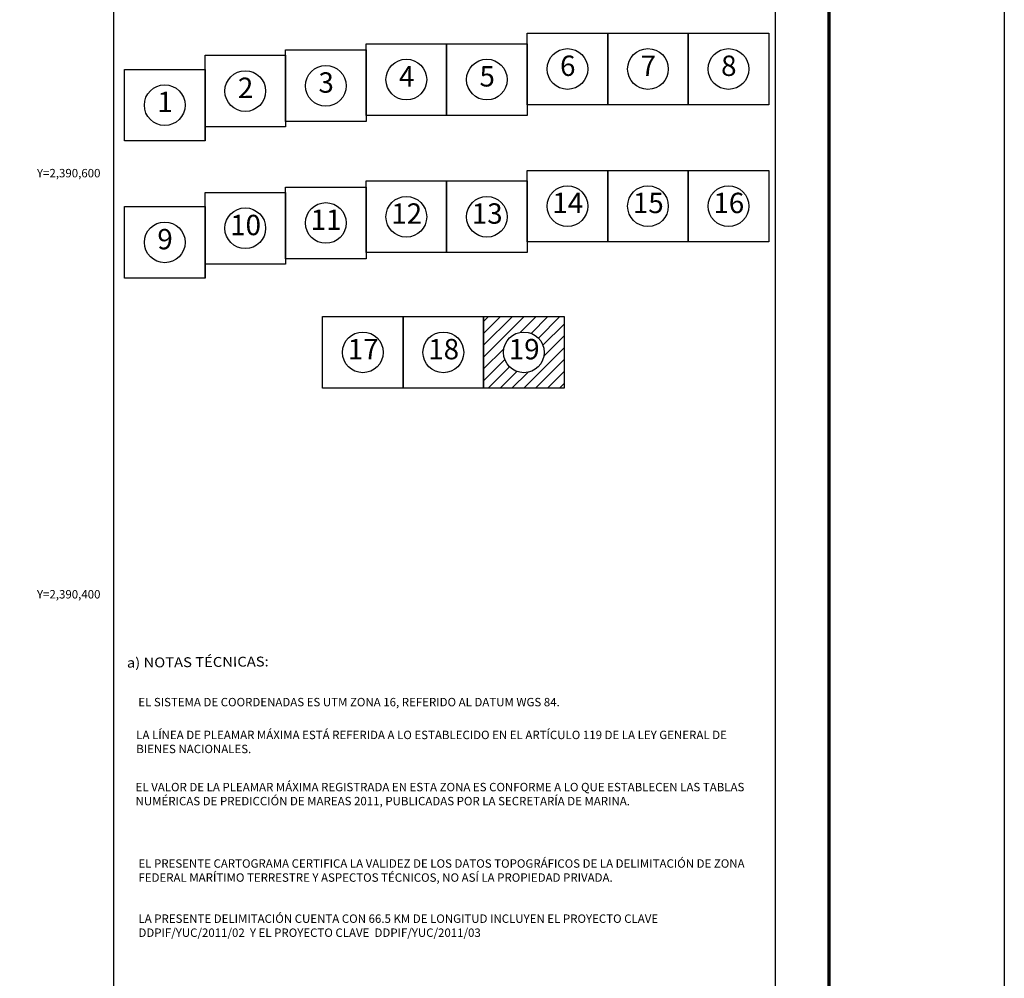
# Model space of a CAD drawing. Extents: x 377860 to 766942, y 2389738 to 4783125.
# Drawn here: x 379793 to 380260, y 2390218 to 2390673 of the extents above; entities that cross this region are included whole.
import ezdxf
from ezdxf.enums import TextEntityAlignment as Align

# ---------------------------------------------------------------- set-up
doc = ezdxf.new("R2010")
doc.units = 0
doc.header["$LTSCALE"] = 40
doc.header["$MEASUREMENT"] = 0
doc.linetypes.add('CENTRO1', pattern=[0.44, 0.2, -0.08, 0.08, -0.08])
doc.layers.add('CVL_RET_TX', color=2, linetype='Continuous')
doc.layers.add('Lomo', color=7, linetype='Continuous')
doc.styles.add('HUECA1', font='HUECA1.shx')
doc.styles.add('ROMANC', font='romanc.shx', dxfattribs={"height": 2.032})

msp = doc.modelspace()

# ---------------------------------------------------------------- hatches: boundary and pattern name
at = {"layer": 'Lomo', "linetype": 'Continuous'}
h = msp.add_hatch(dxfattribs=at)
h.set_pattern_fill('ANSI31', color=256, scale=31.868577, style=0)
h.set_pattern_definition([(45, (-951705.7664, -3086633.587), (-2.816810836, 2.816810836), [])])
h.paths.add_polyline_path([(380013.18, 2390531.88), (380051.42, 2390531.88), (380051.42, 2390497.89), (380013.18, 2390497.89)])
edge = h.paths.add_edge_path(flags=16)
edge.add_arc((380032.3, 2390514.88), 9.67, 0, 360)

# ---------------------------------------------------------------- linework, layer by layer
at = {"layer": 'Lomo', "color": 7}
for p, q in [((379837.47, 2389841.34, -1.74), (379837.47, 2391438.97, -1.74)), ((380151.76, 2389841.34, -1.74), (380151.76, 2391438.97, -1.74))]:
    msp.add_line(p, q, dxfattribs=at)
at = {"layer": 'Lomo', "color": 255, "linetype": 'Continuous', "elevation": 0.58}
msp.add_lwpolyline([(377860.44, 2391545.72), (380260.44, 2391545.72), (380260.44, 2389745.72), (377860.44, 2389745.72)], close=True, dxfattribs=at)
at = {"layer": 'Lomo', "color": 7, "linetype": 'Continuous', "const_width": 1.6, "elevation": -1.74}
msp.add_lwpolyline([(380177.25, 2389808.82), (380177.25, 2391470.12)], dxfattribs=at)
at = {"layer": 'Lomo', "color": 7, "linetype": 'Continuous'}
for points, elevation in [([(380033.84, 2390666.46), (380072.09, 2390666.46), (380072.09, 2390632.46), (380033.84, 2390632.46)], -2.91), ([(380072.09, 2390666.46), (380110.34, 2390666.46), (380110.34, 2390632.46), (380072.09, 2390632.46)], -2.91), ([(380110.34, 2390666.46), (380148.59, 2390666.46), (380148.59, 2390632.46), (380110.34, 2390632.46)], -2.91), ([(379957.35, 2390661.43), (379995.6, 2390661.43), (379995.6, 2390627.43), (379957.35, 2390627.43)], -2.91), ([(379995.6, 2390661.43), (380033.84, 2390661.43), (380033.84, 2390627.43), (379995.6, 2390627.43)], -2.91), ([(379880.85, 2390655.98), (379919.1, 2390655.98), (379919.1, 2390621.98), (379880.85, 2390621.98)], -2.91), ([(379919.1, 2390658.49), (379957.35, 2390658.49), (379957.35, 2390624.5), (379919.1, 2390624.5)], -2.91), ([(379842.6, 2390649.27), (379880.85, 2390649.27), (379880.85, 2390615.27), (379842.6, 2390615.27)], -2.91), ([(379842.6, 2390649.27), (379880.84, 2390649.27), (379880.84, 2390615.27), (379842.6, 2390615.27)], -2.91), ([(379842.6, 2390649.27), (379880.84, 2390649.27), (379880.84, 2390615.27), (379842.6, 2390615.27)], -2.91), ([(379842.6, 2390649.27), (379880.84, 2390649.27), (379880.84, 2390615.27), (379842.6, 2390615.27)], -2.91), ([(379842.6, 2390649.27), (379880.84, 2390649.27), (379880.84, 2390615.27), (379842.6, 2390615.27)], -2.91), ([(379842.6, 2390649.27), (379880.84, 2390649.27), (379880.84, 2390615.27), (379842.6, 2390615.27)], -2.91), ([(379842.6, 2390649.27), (379880.84, 2390649.27), (379880.84, 2390615.27), (379842.6, 2390615.27)], -2.91), ([(379842.6, 2390649.27), (379880.84, 2390649.27), (379880.84, 2390615.27), (379842.6, 2390615.27)], -2.91), ([(379842.6, 2390649.27), (379880.85, 2390649.27), (379880.85, 2390615.27), (379842.6, 2390615.27)], -3.47), ([(379842.6, 2390649.27), (379880.85, 2390649.27), (379880.85, 2390615.27), (379842.6, 2390615.27)], -2.91), ([(379842.6, 2390649.27), (379880.85, 2390649.27), (379880.85, 2390615.27), (379842.6, 2390615.27)], -2.91), ([(380033.84, 2390601.31), (380072.09, 2390601.31), (380072.09, 2390567.31), (380033.84, 2390567.31)], -2.91), ([(380072.09, 2390601.31), (380110.34, 2390601.31), (380110.34, 2390567.31), (380072.09, 2390567.31)], -2.91), ([(380110.34, 2390601.31), (380148.59, 2390601.31), (380148.59, 2390567.31), (380110.34, 2390567.31)], -2.91), ([(379957.35, 2390596.28), (379995.6, 2390596.28), (379995.6, 2390562.28), (379957.35, 2390562.28)], -2.91), ([(379995.6, 2390596.28), (380033.84, 2390596.28), (380033.84, 2390562.28), (379995.6, 2390562.28)], -2.91), ([(379880.85, 2390590.83), (379919.1, 2390590.83), (379919.1, 2390556.83), (379880.85, 2390556.83)], -2.91), ([(379919.1, 2390593.34), (379957.35, 2390593.34), (379957.35, 2390559.34), (379919.1, 2390559.34)], -2.91), ([(379842.6, 2390584.12), (379880.85, 2390584.12), (379880.85, 2390550.12), (379842.6, 2390550.12)], -2.91), ([(379842.6, 2390584.12), (379880.84, 2390584.12), (379880.84, 2390550.12), (379842.6, 2390550.12)], -2.91), ([(379842.6, 2390584.12), (379880.84, 2390584.12), (379880.84, 2390550.12), (379842.6, 2390550.12)], -2.91), ([(379842.6, 2390584.12), (379880.84, 2390584.12), (379880.84, 2390550.12), (379842.6, 2390550.12)], -2.91), ([(379842.6, 2390584.12), (379880.84, 2390584.12), (379880.84, 2390550.12), (379842.6, 2390550.12)], -2.91), ([(379842.6, 2390584.12), (379880.84, 2390584.12), (379880.84, 2390550.12), (379842.6, 2390550.12)], -2.91), ([(379842.6, 2390584.12), (379880.84, 2390584.12), (379880.84, 2390550.12), (379842.6, 2390550.12)], -2.91), ([(379842.6, 2390584.12), (379880.84, 2390584.12), (379880.84, 2390550.12), (379842.6, 2390550.12)], -2.91), ([(379842.6, 2390584.12), (379880.85, 2390584.12), (379880.85, 2390550.12), (379842.6, 2390550.12)], -3.47), ([(379842.6, 2390584.12), (379880.85, 2390584.12), (379880.85, 2390550.12), (379842.6, 2390550.12)], -2.91), ([(379842.6, 2390584.12), (379880.85, 2390584.12), (379880.85, 2390550.12), (379842.6, 2390550.12)], -2.91), ([(379936.67, 2390531.88), (379974.92, 2390531.88), (379974.92, 2390497.88), (379936.67, 2390497.88)], -2.91), ([(379974.92, 2390531.88), (380013.17, 2390531.88), (380013.17, 2390497.88), (379974.92, 2390497.88)], -2.91), ([(380013.17, 2390531.88), (380051.42, 2390531.88), (380051.42, 2390497.88), (380013.17, 2390497.88)], -2.91)]:
    msp.add_lwpolyline(points, close=True, dxfattribs=dict(at, elevation=elevation))
at = {"layer": 'Lomo', "color": 7, "elevation": -2.91}
for points in [[(379842.6, 2390649.27), (379880.84, 2390649.27), (379880.84, 2390615.27), (379842.6, 2390615.27)], [(379842.6, 2390649.27), (379880.84, 2390649.27), (379880.84, 2390615.27), (379842.6, 2390615.27)], [(379842.6, 2390584.12), (379880.84, 2390584.12), (379880.84, 2390550.12), (379842.6, 2390550.12)], [(379842.6, 2390584.12), (379880.84, 2390584.12), (379880.84, 2390550.12), (379842.6, 2390550.12)]]:
    msp.add_lwpolyline(points, close=True, dxfattribs=at)
at = {"layer": 'Lomo', "color": 7, "linetype": 'Continuous'}
for centre in [(380052.97, 2390649.46, -2.91), (380052.97, 2390649.46, -2.91), (380052.97, 2390649.46, -2.91), (380052.97, 2390649.46, -2.91), (380091.21, 2390649.46, -2.91), (380091.21, 2390649.46, -2.91), (380091.21, 2390649.46, -2.91), (380091.21, 2390649.46, -2.91), (380129.46, 2390649.46, -2.91), (379938.22, 2390641.49, -2.91), (379938.22, 2390641.49, -2.91), (379938.22, 2390641.49, -2.91), (379938.22, 2390641.49, -2.91), (379976.47, 2390644.43, -2.91), (379976.47, 2390644.43, -2.91), (379976.47, 2390644.43, -2.91), (379976.47, 2390644.43, -2.91), (380014.72, 2390644.43, -2.91), (380014.72, 2390644.43, -2.91), (380014.72, 2390644.43, -2.91), (380014.72, 2390644.43, -2.91), (379899.97, 2390638.98, -2.91), (379899.97, 2390638.98, -2.91), (379899.97, 2390638.98, -2.91), (379899.97, 2390638.98, -2.91), (379861.72, 2390632.27, -2.91), (379861.72, 2390632.27, -2.91), (379861.72, 2390632.27, -2.91), (379861.72, 2390632.27, -2.91), (380052.97, 2390584.31, -2.91), (380052.97, 2390584.31, -2.91), (380052.97, 2390584.31, -2.91), (380052.97, 2390584.31, -2.91), (380091.21, 2390584.31, -2.91), (380091.21, 2390584.31, -2.91), (380091.21, 2390584.31, -2.91), (380091.21, 2390584.31, -2.91), (380129.46, 2390584.31, -2.91), (379938.22, 2390576.34, -2.91), (379938.22, 2390576.34, -2.91), (379938.22, 2390576.34, -2.91), (379938.22, 2390576.34, -2.91), (379976.47, 2390579.28, -2.91), (379976.47, 2390579.28, -2.91), (379976.47, 2390579.28, -2.91), (379976.47, 2390579.28, -2.91), (380014.72, 2390579.28, -2.91), (380014.72, 2390579.28, -2.91), (380014.72, 2390579.28, -2.91), (380014.72, 2390579.28, -2.91), (379899.97, 2390573.83, -2.91), (379899.97, 2390573.83, -2.91), (379899.97, 2390573.83, -2.91), (379899.97, 2390573.83, -2.91), (379861.72, 2390567.12, -2.91), (379861.72, 2390567.12, -2.91), (379861.72, 2390567.12, -2.91), (379861.72, 2390567.12, -2.91), (379955.79, 2390514.88, -2.91), (379955.79, 2390514.88, -2.91), (379955.79, 2390514.88, -2.91), (379955.79, 2390514.88, -2.91), (379994.04, 2390514.88, -2.91), (379994.04, 2390514.88, -2.91), (379994.04, 2390514.88, -2.91), (379994.04, 2390514.88, -2.91), (380032.29, 2390514.88, -2.91)]:
    msp.add_circle(centre, 9.67, dxfattribs=at)

# ---------------------------------------------------------------- texts
at = {"layer": 'CVL_RET_TX', "color": 7, "style": 'HUECA1'}
for s, p in [('Y=2,390,600', (379831.2, 2390600)), ('Y=2,390,400', (379831.2, 2390400))]:
    msp.add_text(s, height=4, dxfattribs=at).set_placement(p, align=Align.MIDDLE_RIGHT)
at = {"layer": 'Lomo', "color": 7, "linetype": 'Continuous', "style": 'ROMANC', "width": 1.1}
msp.add_text('a) NOTAS TÉCNICAS:', height=4.6852, rotation=0.5, dxfattribs=at).set_placement((379843.76, 2390365.16, 0.58))
at = {"layer": 'Lomo', "width": 12.2927, "attachment_point": 5, "style": 'ROMANC'}
for s, insert, char_height in [('6', (380053.12, 2390649.75, -2.91), 9.67), ('7', (380091.37, 2390649.75, -2.91), 9.67), ('8', (380129.61, 2390649.75, -2.91), 9.67), ('4', (379976.62, 2390644.72, -2.91), 9.67), ('5', (380014.87, 2390644.72, -2.91), 9.67), ('2', (379900.12, 2390639.27, -2.91), 9.67), ('3', (379938.37, 2390641.78, -2.91), 9.67), ('1', (379861.87, 2390632.56, -2.91), 9.67), ('14', (380053.12, 2390584.6, -2.91), 9.667), ('15', (380091.37, 2390584.6, -2.91), 9.667), ('16', (380129.61, 2390584.6, -2.91), 9.667), ('12', (379976.62, 2390579.57, -2.91), 9.667), ('13', (380014.87, 2390579.57, -2.91), 9.667), ('10', (379900.12, 2390574.12, -2.91), 9.667), ('11', (379938.37, 2390576.63, -2.91), 9.667), ('9', (379861.87, 2390567.41, -2.91), 9.67), ('17', (379955.95, 2390515.17, -2.91), 9.667), ('18', (379994.19, 2390515.17, -2.91), 9.667), ('19', (380032.44, 2390515.17, -2.91), 9.667)]:
    msp.add_mtext(s, dxfattribs=dict(at, insert=insert, char_height=char_height))
at = {"layer": 'Lomo', "linetype": 'CENTRO1', "char_height": 4, "attachment_point": 1}
for s, insert, width in [('{\\fArial|b0|i0|c0|p34;EL SISTEMA DE COORDENADAS ES UTM ZONA 16, REFERIDO AL DATUM WGS 84.}', (379849.16, 2390350.79, 0.58), 291.9588), ('{\\fArial|b0|i0|c0|p34;LA LÍNEA DE PLEAMAR MÁXIMA ESTÁ REFERIDA A LO ESTABLECIDO EN EL ARTÍCULO 119 DE LA LEY GENERAL DE BIENES NACIONALES.}', (379848.19, 2390335.21, 0.58), 292.4152), ('{\\fArial|b0|i0|c0|p34;EL VALOR DE LA PLEAMAR MÁXIMA REGISTRADA EN ESTA ZONA ES CONFORME A LO QUE ESTABLECEN LAS TABLAS NUMÉRICAS DE PREDICCIÓN DE MAREAS 2011, PUBLICADAS POR LA SECRETARÍA DE MARINA.}', (379847.89, 2390310.44, 0.58), 292.416), ('{\\fArial|b0|i0|c0|p34;EL PRESENTE CARTOGRAMA CERTIFICA LA VALIDEZ DE LOS DATOS TOPOGRÁFICOS DE LA DELIMITACIÓN DE ZONA FEDERAL MARÍTIMO TERRESTRE Y ASPECTOS TÉCNICOS, NO ASÍ LA PROPIEDAD PRIVADA.}', (379849.24, 2390274.14, 0.58), 292.4152), ('{\\fArial|b0|i0|c0|p34;LA PRESENTE DELIMITACIÓN CUENTA CON 66.5 KM DE LONGITUD INCLUYEN EL PROYECTO CLAVE DDPIF/YUC/2011/02  Y EL PROYECTO CLAVE \\fArial|b0|i0|c0|p34; DDPIF/YUC/2011/0\\fArial|b0|i0|c0|p34;3}', (379849.24, 2390247.95, 0.58), 292.4152)]:
    msp.add_mtext(s, dxfattribs=dict(at, insert=insert, width=width))

doc.saveas('drawing.dxf')
